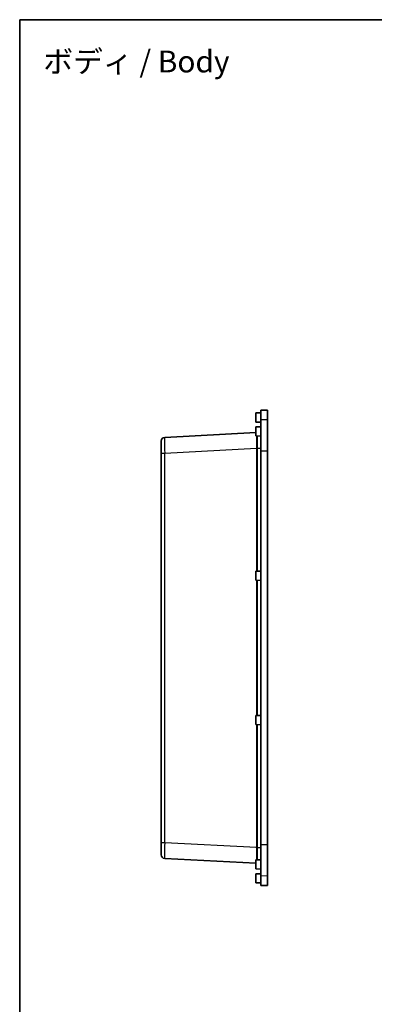
# Model space of a CAD drawing. Units: millimetres. Extents: x 51 to 6728, y 28 to 1292.
# Drawn here: x 4968 to 5260, y 481 to 1292 of the extents above; entities that cross this region are included whole.
import ezdxf

# ---------------------------------------------------------------- set-up
doc = ezdxf.new("R2010")
doc.units = ezdxf.units.MM
doc.header["$LTSCALE"] = 3.5
for name, color, linetype, lineweight in [('Border (ISO)', 7, 'Continuous', 35), ('Symbol (ISO)', 7, 'Continuous', 18), ('Visible (ISO)', 7, 'Continuous', 35), ('Visible Narrow (ISO)', 7, 'Continuous', 25)]:
    doc.layers.add(name, color=color, linetype=linetype, lineweight=lineweight)
doc.styles.add('Note Text (TK)', font='MS PGothic.ttf')

# ---------------------------------------------------------------- blocks, each defined once
blk = doc.blocks.new('図面枠 tk図枠')
at = {"layer": 'Border (ISO)'}
for q in [(405.5, 289), (14.5, 8)]:
    blk.add_line((14.5, 289), q, dxfattribs=at)

msp = doc.modelspace()

# ---------------------------------------------------------------- linework, layer by layer
at = {"layer": 'Visible (ISO)'}
for p, q in [((5162.543, 968.33), (5166.743, 968.38)), ((5162.543, 960.83), (5162.543, 968.33)), ((5166.743, 970.484), (5172.243, 970.58)), ((5166.743, 962.564), (5166.743, 970.484)), ((5172.243, 962.659), (5172.243, 970.58)), ((5162.543, 960.83), (5166.743, 960.78)), ((5166.743, 936.911), (5166.743, 962.564)), ((5172.243, 936.911), (5172.243, 962.659)), ((5162.543, 952.072), (5087.586, 948.144)), ((5162.543, 956.83), (5166.743, 956.88)), ((5162.543, 949.33), (5162.543, 956.83)), ((5166.743, 957.292), (5166.504, 956.878)), ((5084.743, 935.162), (5084.743, 945.148)), ((5162.543, 949.33), (5166.743, 949.28)), ((5084.743, 935.162), (5084.743, 613.999)), ((5166.743, 612.25), (5166.743, 936.911)), ((5172.243, 936.911), (5172.243, 612.25)), ((5162.543, 837.83), (5166.743, 837.88)), ((5162.543, 830.33), (5162.543, 837.83)), ((5162.543, 830.33), (5166.743, 830.28)), ((5162.543, 718.83), (5166.743, 718.88)), ((5162.543, 711.33), (5162.543, 718.83)), ((5162.543, 711.33), (5166.743, 711.28)), ((5084.743, 604.013), (5084.743, 613.999)), ((5166.743, 586.597), (5166.743, 612.25)), ((5172.243, 586.502), (5172.243, 612.25)), ((5087.586, 601.017), (5162.543, 597.089)), ((5162.543, 599.83), (5166.743, 599.88)), ((5162.543, 592.33), (5162.543, 599.83)), ((5162.543, 592.33), (5166.743, 592.28)), ((5162.543, 588.33), (5166.743, 588.38)), ((5162.543, 580.83), (5162.543, 588.33)), ((5166.743, 591.869), (5166.504, 592.283)), ((5166.743, 578.676), (5166.743, 586.597)), ((5172.243, 578.58), (5172.243, 586.502)), ((5162.543, 580.83), (5166.743, 580.78)), ((5166.743, 578.676), (5172.243, 578.58))]:
    msp.add_line(p, q, dxfattribs=at)
for centre, start, end in [((5087.743, 945.148), 93, 180), ((5087.743, 604.013), 180, 267)]:
    msp.add_arc(centre, 3, start, end, dxfattribs=at)
at = {"layer": 'Visible Narrow (ISO)'}
for p, q in [((5172.243, 962.659), (5166.743, 962.564)), ((5084.743, 935.162), (5087.586, 935.162)), ((5087.586, 935.162), (5163.224, 939.126)), ((5087.586, 613.999), (5087.586, 935.162)), ((5164.038, 939.126), (5163.224, 939.126)), ((5163.224, 939.126), (5163.224, 837.839)), ((5164.037, 939.31), (5166.743, 939.31)), ((5164.038, 837.848), (5164.038, 939.126)), ((5172.243, 936.911), (5166.743, 936.911)), ((5163.224, 830.322), (5163.224, 718.839)), ((5164.038, 718.848), (5164.038, 830.313)), ((5163.224, 711.322), (5163.224, 610.035)), ((5164.038, 610.035), (5164.038, 711.313)), ((5087.586, 613.999), (5084.743, 613.999)), ((5163.224, 610.035), (5087.586, 613.999)), ((5164.038, 610.035), (5163.224, 610.035)), ((5166.743, 609.851), (5164.037, 609.851)), ((5172.243, 612.25), (5166.743, 612.25)), ((5172.243, 586.502), (5166.743, 586.597))]:
    msp.add_line(p, q, dxfattribs=at)
for centre, major_axis, ratio, start_param, end_param in [((5087.743, 935.134), (-0.157, 13.01), 0.0120414, 0.0004855, 1.5685428), ((5163.171, 939.31), (-1, -0.008), 0.0135743, 1.6237346, 2.6179407), ((5154.826, 938.65), (-0.612, -13.023), 0.6432094, 1.6375616, 1.6507201), ((5155.692, 938.65), (0.438, 14.025), 0.5943073, 4.7648671, 4.7780256), ((5087.743, 614.027), (0.157, 13.01), 0.0120414, 1.5730499, 3.1411071), ((5154.826, 610.511), (0.612, -13.023), 0.6432094, 1.4908726, 1.5040311), ((5163.171, 609.851), (1, -0.008), 0.0135743, 0.523652, 1.517858), ((5155.692, 610.511), (-0.438, 14.025), 0.5943073, 4.6467523, 4.6599108)]:
    msp.add_ellipse(centre, major_axis=major_axis, ratio=ratio, start_param=start_param, end_param=end_param, dxfattribs=at)
for points, knots in [([(5163.201, 949.323), (5163.199, 948.294), (5163.2, 947.013), (5163.206, 944.4), (5163.209, 943.125), (5163.217, 940.981), (5163.221, 940.14), (5163.224, 939.297)], [-1.2444302, -1.2444302, -1.2444302, -1.2444302, -0.7077855, -0.7077855, -0.2722252, -0.2722252, 0, 0, 0, 0]), ([(5164.037, 939.31), (5164.03, 940.185), (5164.024, 941.058), (5164.009, 943.282), (5164.002, 944.606), (5163.993, 947.135), (5163.991, 948.321), (5163.993, 949.313)], [0, 0, 0, 0, 0.2722252, 0.2722252, 0.7077855, 0.7077855, 1.1793705, 1.1793705, 1.1793705, 1.1793705]), ([(5163.224, 609.864), (5163.22, 608.947), (5163.217, 608.03), (5163.207, 605.359), (5163.203, 603.671), (5163.2, 601.328), (5163.2, 600.528), (5163.201, 599.839)], [-2.1590819, -2.1590819, -2.1590819, -2.1590819, -1.8626694, -1.8626694, -1.274014, -1.274014, -0.9146489, -0.9146489, -0.9146489, -0.9146489]), ([(5163.993, 599.848), (5163.992, 600.467), (5163.992, 601.161), (5163.997, 603.425), (5164.005, 605.177), (5164.023, 607.948), (5164.03, 608.899), (5164.037, 609.851)], [0.979708, 0.979708, 0.979708, 0.979708, 1.274014, 1.274014, 1.8626694, 1.8626694, 2.1590819, 2.1590819, 2.1590819, 2.1590819])]:
    msp.add_open_spline(points, degree=3, knots=knots, dxfattribs=at)

# ---------------------------------------------------------------- block references
at = {"xscale": 4.5, "yscale": 4.5, "zscale": 4.5}
msp.add_blockref('図面枠 tk図枠', (4903, -8), dxfattribs=at)

# ---------------------------------------------------------------- texts
at = {"layer": 'Symbol (ISO)', "color": 7, "insert": (4987.628, 1258.021), "char_height": 18, "width": 156.10526, "attachment_point": 4, "line_spacing_factor": 1.5, "style": 'Note Text (TK)'}
msp.add_mtext('\\fMS PGothic|b0|i0;{\\H18.0000;ボディ / Body}', dxfattribs=at)

doc.saveas('drawing.dxf')
